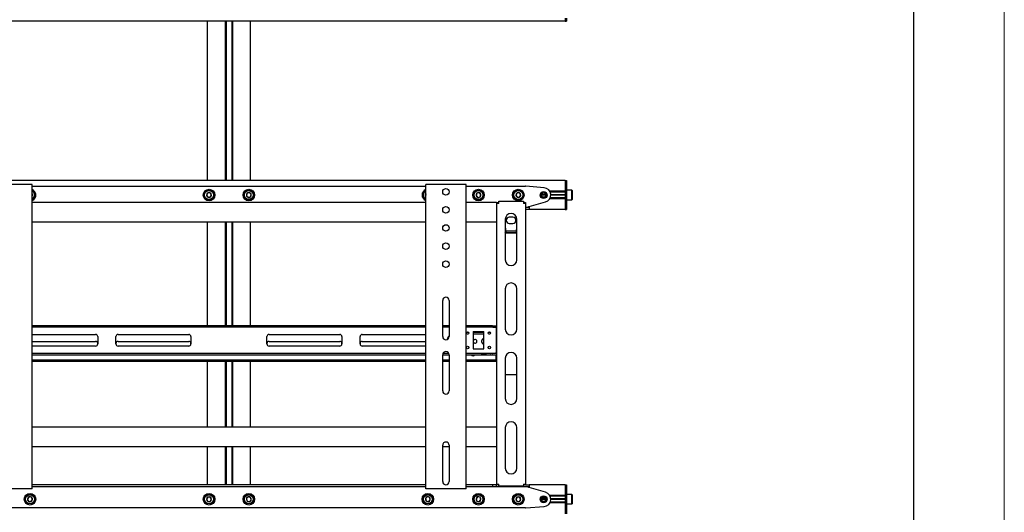
# Model space of a CAD drawing. Units: millimetres. Extents: x 0 to 420, y 0 to 297.
# Drawn here: x 366 to 420, y 197 to 224 of the extents above; entities that cross this region are included whole.
import ezdxf

# ---------------------------------------------------------------- set-up
doc = ezdxf.new("R2010")
doc.units = ezdxf.units.MM
doc.layers.add('ОСЕВЫЕ', color=7, linetype='Continuous')

msp = doc.modelspace()

# ---------------------------------------------------------------- linework, layer by layer
at = {"color": 7, "linetype": 'Continuous', "lineweight": 25}
for p, q in [((415, 5), (415, 292)), ((395.7249, 224.3588), (261.7249, 224.3588)), ((375.9249, 224.3588), (375.9249, 215.5588)), ((376.9209, 224.3588), (376.9209, 215.5588)), ((376.9649, 224.3588), (376.9649, 215.5588)), ((377.2849, 224.3588), (377.2849, 215.5588)), ((377.3289, 224.3588), (377.3289, 215.5588)), ((378.3249, 215.5588), (378.3249, 224.3588)), ((395.7249, 224.5188), (395.7249, 224.3588)), ((395.7249, 224.3588), (395.7849, 224.3588)), ((395.7849, 224.5188), (395.7849, 224.3588)), ((395.7249, 215.5588), (261.7249, 215.5588)), ((366.1449, 215.3388), (364.1049, 215.3388)), ((366.2449, 215.3388), (366.1449, 215.3388)), ((366.2449, 198.5388), (366.2449, 215.3388)), ((366.2449, 215.2388), (388.0049, 215.2388)), ((388.0049, 198.5388), (388.0049, 215.3388)), ((388.1049, 215.3388), (388.0049, 215.3388)), ((390.1449, 215.3388), (388.1049, 215.3388)), ((390.2449, 215.3388), (390.1449, 215.3388)), ((390.2449, 198.5388), (390.2449, 215.3388)), ((390.2449, 215.2388), (393.5249, 215.2388)), ((394.5565, 215.1576), (393.5407, 215.2382)), ((395.7249, 215.5588), (395.7249, 215.3988)), ((395.7249, 215.5588), (395.7849, 215.5588)), ((395.7249, 215.3988), (395.7249, 214.9628)), ((395.7249, 215.3988), (395.7249, 214.9588)), ((395.7849, 215.5588), (395.7849, 215.3988)), ((395.7849, 215.3988), (395.7849, 214.9588)), ((366.2617, 214.7808), (366.2449, 214.8015)), ((366.2449, 214.7367), (366.2617, 214.7808)), ((375.9556, 214.8788), (375.8863, 214.7588)), ((375.8863, 214.7588), (375.9556, 214.6388)), ((376.0942, 214.8788), (375.9556, 214.8788)), ((375.9556, 214.6388), (376.0942, 214.6388)), ((376.1635, 214.7588), (376.0942, 214.8788)), ((376.0942, 214.6388), (376.1635, 214.7588)), ((378.116, 214.8446), (378.0962, 214.7074)), ((378.0962, 214.7074), (378.2051, 214.6217)), ((378.2447, 214.896), (378.116, 214.8446)), ((378.2051, 214.6217), (378.3338, 214.6731)), ((378.3536, 214.8103), (378.2447, 214.896)), ((378.3338, 214.6731), (378.3536, 214.8103)), ((388.0049, 214.7731), (387.992, 214.7196)), ((387.992, 214.7196), (388.0049, 214.7074)), ((390.8375, 214.8663), (390.7881, 214.7369)), ((390.7881, 214.7369), (390.8755, 214.6294)), ((390.9743, 214.8883), (390.8375, 214.8663)), ((390.8755, 214.6294), (391.0123, 214.6513)), ((391.0617, 214.7808), (390.9743, 214.8883)), ((391.0123, 214.6513), (391.0617, 214.7808)), ((393.0556, 214.8788), (392.9863, 214.7588)), ((392.9863, 214.7588), (393.0556, 214.6388)), ((393.1942, 214.8788), (393.0556, 214.8788)), ((393.0556, 214.6388), (393.1942, 214.6388)), ((393.2635, 214.7588), (393.1942, 214.8788)), ((393.1942, 214.6388), (393.2635, 214.7588)), ((394.6449, 214.7588), (394.4049, 214.7588)), ((394.6441, 214.7728), (394.4057, 214.7728)), ((394.6441, 214.7448), (394.4057, 214.7448)), ((395.7249, 214.9628), (394.869, 214.9628)), ((395.7249, 214.5548), (394.869, 214.5548)), ((395.7249, 214.9228), (394.8897, 214.9228)), ((395.7249, 214.5948), (394.8897, 214.5948)), ((395.7249, 214.7728), (394.9246, 214.7728)), ((395.7249, 214.7448), (394.9246, 214.7448)), ((395.7249, 214.7588), (394.9249, 214.7588)), ((395.7249, 214.9588), (395.7249, 214.9188)), ((395.7249, 214.9188), (395.7849, 214.9188)), ((395.7249, 214.9188), (395.7249, 214.8864)), ((395.7249, 214.8864), (395.7249, 214.6313)), ((395.7249, 214.6313), (395.7249, 214.5988)), ((395.7249, 214.5988), (395.7849, 214.5988)), ((395.7249, 214.5988), (395.7249, 214.5588)), ((395.7249, 214.5588), (395.7249, 214.1188)), ((395.7249, 214.5548), (395.7249, 214.1188)), ((395.7969, 215.0188), (395.7849, 215.0068)), ((395.7849, 214.9588), (395.7849, 214.9188)), ((395.7849, 214.9188), (395.7849, 214.8864)), ((395.7849, 214.8864), (395.7849, 214.6313)), ((395.7849, 214.6313), (395.7849, 214.5988)), ((395.7849, 214.5988), (395.7849, 214.5588)), ((395.7849, 214.5588), (395.7849, 214.1188)), ((396.0929, 215.0188), (395.7969, 215.0188)), ((395.7969, 215.0188), (395.7969, 214.4988)), ((396.1049, 215.0068), (396.0929, 215.0188)), ((396.0929, 214.4988), (396.0929, 215.0188)), ((396.1049, 215.0068), (396.1049, 214.5108)), ((388.0049, 214.3388), (366.2449, 214.3388)), ((391.9249, 214.3388), (390.2449, 214.3388)), ((391.9249, 214.3388), (392.0049, 214.3388)), ((391.9249, 214.3388), (391.9249, 214.2988)), ((391.9249, 214.2988), (391.9249, 198.7988)), ((392.0449, 214.2988), (391.9249, 214.2988)), ((392.0049, 214.3388), (392.0049, 214.2988)), ((392.0449, 214.2988), (392.0449, 214.4188)), ((392.0449, 214.4188), (393.4049, 214.4188)), ((393.4049, 214.4188), (393.4049, 214.2988)), ((393.5249, 214.2988), (393.4049, 214.2988)), ((393.4449, 214.3388), (393.5249, 214.3388)), ((393.4449, 214.3388), (393.4449, 214.2988)), ((393.5249, 214.3388), (393.5249, 214.2988)), ((393.5249, 214.2988), (393.5249, 198.7988)), ((393.5249, 214.0788), (393.7249, 214.0788)), ((393.6849, 214.0788), (393.6849, 214.1188)), ((393.6849, 214.1188), (393.7249, 214.1188)), ((393.7249, 214.1188), (394.633, 214.3737)), ((393.7249, 214.0788), (393.7249, 213.9588)), ((395.7249, 214.1188), (395.7249, 213.9588)), ((395.7849, 214.5108), (395.7969, 214.4988)), ((395.7849, 214.1188), (395.7849, 213.9588)), ((395.7969, 214.4988), (396.0929, 214.4988)), ((396.0929, 214.4988), (396.1049, 214.5108)), ((392.8249, 213.5288), (392.6249, 213.5288)), ((393.7249, 213.9588), (393.5249, 213.9588)), ((395.7249, 213.9588), (393.7249, 213.9588)), ((395.7249, 213.9588), (395.7849, 213.9588)), ((388.0049, 213.2588), (366.2449, 213.2588)), ((375.9249, 213.2588), (375.9249, 207.5388)), ((376.9209, 213.2588), (376.9209, 207.5388)), ((376.9649, 213.2588), (376.9649, 207.5388)), ((377.2849, 213.2588), (377.2849, 207.5388)), ((377.3289, 213.2588), (377.3289, 207.5388)), ((378.3249, 207.5388), (378.3249, 213.2588)), ((391.9249, 213.2588), (390.2449, 213.2588)), ((392.4049, 213.4188), (392.4049, 211.1838)), ((392.6249, 213.1888), (392.8249, 213.1888)), ((393.0449, 211.1838), (393.0449, 213.4188)), ((392.4449, 212.6462), (392.4049, 212.7101)), ((393.0199, 212.7591), (392.43, 212.7591)), ((392.4449, 212.6462), (392.4449, 212.6631)), ((393.0049, 212.6631), (392.4449, 212.6631)), ((393.0049, 212.6462), (392.4449, 212.6462)), ((393.0049, 212.6462), (393.0049, 212.6631)), ((392.4049, 209.5838), (392.4049, 207.3488)), ((393.0449, 207.3488), (393.0449, 209.5838)), ((388.9449, 206.9388), (388.9449, 208.9388)), ((389.3049, 208.9388), (389.3049, 206.9388)), ((388.0049, 207.5388), (366.2449, 207.5388)), ((388.0049, 207.4588), (366.2449, 207.4588)), ((389.3049, 207.5388), (388.9449, 207.5388)), ((389.3049, 207.4588), (388.9449, 207.4588)), ((391.5663, 207.5388), (390.2449, 207.5388)), ((391.5663, 207.4588), (390.2449, 207.4588)), ((391.5663, 207.5388), (391.5836, 207.5388)), ((391.5836, 207.4588), (391.5663, 207.4588)), ((391.6991, 207.5388), (391.5836, 207.5388)), ((391.6991, 207.4588), (391.5836, 207.4588)), ((391.6991, 207.5388), (391.7164, 207.5388)), ((391.7164, 207.4588), (391.6991, 207.4588)), ((391.7164, 207.5388), (391.9249, 207.5388)), ((391.7164, 207.4588), (391.9249, 207.4588)), ((391.9049, 207.4188), (391.9049, 207.4588)), ((366.2449, 207.0588), (369.7549, 207.0588)), ((369.8749, 206.9388), (369.8749, 206.5388)), ((370.8749, 206.5388), (370.8749, 206.9388)), ((370.9949, 207.0588), (374.9049, 207.0588)), ((375.0249, 206.9388), (375.0249, 206.5388)), ((379.2249, 206.5388), (379.2249, 206.9388)), ((379.3449, 207.0588), (383.2549, 207.0588)), ((383.3749, 206.9388), (383.3749, 206.5388)), ((384.3749, 206.5388), (384.3749, 206.9388)), ((384.4949, 207.0588), (388.0049, 207.0588)), ((390.3878, 207.1588), (390.262, 207.1588)), ((390.3524, 207.0788), (390.2974, 207.0788)), ((390.6249, 207.2188), (391.2249, 207.2188)), ((390.6249, 207.2188), (390.6249, 206.2588)), ((391.2249, 207.1588), (390.6249, 207.1588)), ((391.2249, 207.0788), (390.6249, 207.0788)), ((391.2249, 206.2588), (391.2249, 207.2188)), ((391.5878, 207.1588), (391.462, 207.1588)), ((391.5524, 207.0788), (391.4974, 207.0788)), ((391.9049, 207.4188), (391.9049, 206.0588)), ((391.9249, 207.1588), (391.9049, 207.1588)), ((391.9249, 207.0788), (391.9049, 207.0788)), ((366.2449, 206.6788), (369.7549, 206.6788)), ((369.7549, 206.4188), (366.2449, 206.4188)), ((370.9949, 206.6788), (374.9049, 206.6788)), ((374.9049, 206.4188), (370.9949, 206.4188)), ((379.3449, 206.6788), (383.2549, 206.6788)), ((383.2549, 206.4188), (379.3449, 206.4188)), ((384.4949, 206.6788), (388.0049, 206.6788)), ((388.0049, 206.4188), (384.4949, 206.4188)), ((390.6249, 206.7888), (390.7249, 206.7888)), ((390.7249, 206.5688), (390.6249, 206.5688)), ((391.1149, 206.6288), (391.1149, 206.7288)), ((366.2449, 206.0188), (388.0049, 206.0188)), ((366.2449, 205.9388), (388.0049, 205.9388)), ((388.9449, 205.9388), (389.3049, 205.9388)), ((388.9449, 203.9388), (388.9449, 205.9388)), ((388.9636, 206.0188), (389.2861, 206.0188)), ((389.3049, 205.9388), (389.3049, 203.9388)), ((390.2449, 206.0188), (391.5663, 206.0188)), ((390.2449, 205.9388), (391.5663, 205.9388)), ((390.6249, 206.2588), (391.2249, 206.2588)), ((391.3249, 205.9288), (391.1249, 205.9288)), ((391.5663, 206.0188), (391.5836, 206.0188)), ((391.5836, 205.9388), (391.5663, 205.9388)), ((391.5836, 206.0188), (391.6991, 206.0188)), ((391.5836, 205.9388), (391.6991, 205.9388)), ((391.6991, 206.0188), (391.7164, 206.0188)), ((391.7164, 205.9388), (391.6991, 205.9388)), ((391.7164, 206.0188), (391.9249, 206.0188)), ((391.7164, 205.9388), (391.9249, 205.9388)), ((391.9049, 206.0188), (391.9049, 206.0588)), ((391.9049, 205.6788), (391.9049, 205.9388)), ((388.0049, 205.6388), (366.2449, 205.6388)), ((388.0049, 205.5588), (366.2449, 205.5588)), ((375.9249, 205.5588), (375.9249, 201.9388)), ((376.9209, 205.5588), (376.9209, 201.9388)), ((376.9649, 205.5588), (376.9649, 201.9388)), ((377.2849, 205.5588), (377.2849, 201.9388)), ((377.3289, 205.5588), (377.3289, 201.9388)), ((378.3249, 201.9388), (378.3249, 205.5588)), ((389.3049, 205.6388), (388.9449, 205.6388)), ((389.3049, 205.5588), (388.9449, 205.5588)), ((391.8849, 205.6388), (390.2449, 205.6388)), ((391.8849, 205.5588), (390.2449, 205.5588)), ((391.8849, 205.6388), (391.9049, 205.6388)), ((391.9049, 205.5588), (391.8849, 205.5588)), ((391.9049, 205.6388), (391.9049, 205.6788)), ((391.9049, 205.6388), (391.9049, 205.5588)), ((391.9049, 205.6388), (391.9249, 205.6388)), ((391.9249, 205.5588), (391.9049, 205.5588)), ((392.4049, 205.7488), (392.4049, 203.5138)), ((393.0449, 203.5138), (393.0449, 205.7488)), ((392.4049, 204.8392), (393.0449, 204.8392)), ((388.0049, 201.9388), (366.2449, 201.9388)), ((391.9249, 201.9388), (390.2449, 201.9388)), ((392.4049, 201.9138), (392.4049, 199.6788)), ((393.0449, 199.6788), (393.0449, 201.9138)), ((388.9449, 198.9388), (388.9449, 200.9388)), ((389.3049, 200.9388), (389.3049, 198.9388)), ((388.0049, 200.8588), (366.2449, 200.8588)), ((375.9249, 200.8588), (375.9249, 198.7588)), ((376.9209, 200.8588), (376.9209, 198.7588)), ((376.9649, 200.8588), (376.9649, 198.7588)), ((377.2849, 200.8588), (377.2849, 198.7588)), ((377.3289, 200.8588), (377.3289, 198.7588)), ((378.3249, 198.7588), (378.3249, 200.8588)), ((389.3049, 200.8588), (388.9449, 200.8588)), ((391.9249, 200.8588), (390.2449, 200.8588)), ((388.0049, 198.7588), (366.2449, 198.7588)), ((391.7149, 198.7588), (390.2449, 198.7588)), ((391.7149, 198.6388), (391.7149, 198.7588)), ((391.9149, 198.7588), (391.7149, 198.7588)), ((391.9149, 198.6388), (391.9149, 198.7588)), ((391.9249, 198.7588), (391.9149, 198.7588)), ((391.9249, 198.7988), (392.0449, 198.7988)), ((391.9249, 198.7988), (391.9249, 198.7588)), ((392.0049, 198.7588), (391.9249, 198.7588)), ((392.0049, 198.7988), (392.0049, 198.7588)), ((392.0449, 198.7588), (392.0049, 198.7588)), ((392.0449, 198.6788), (392.0449, 198.7988)), ((393.4049, 198.7988), (393.4049, 198.6788)), ((393.4049, 198.7988), (393.5249, 198.7988)), ((393.4449, 198.7588), (393.4049, 198.7588)), ((393.4449, 198.7988), (393.4449, 198.7588)), ((393.5249, 198.7588), (393.4449, 198.7588)), ((393.5249, 198.7988), (393.5249, 198.7588)), ((393.5249, 198.7588), (393.7249, 198.7588)), ((395.7249, 198.7588), (393.7249, 198.7588)), ((393.7249, 198.7588), (393.7249, 198.6388)), ((395.7249, 198.7588), (395.7249, 198.5988)), ((395.7249, 198.7588), (395.7849, 198.7588)), ((395.7849, 198.7588), (395.7849, 198.5988)), ((366.1449, 198.5388), (364.1049, 198.5388)), ((366.2449, 198.5388), (366.1449, 198.5388)), ((388.0049, 198.6388), (366.2449, 198.6388)), ((388.1049, 198.5388), (388.0049, 198.5388)), ((390.1449, 198.5388), (388.1049, 198.5388)), ((390.2449, 198.5388), (390.1449, 198.5388)), ((391.7149, 198.6388), (390.2449, 198.6388)), ((391.9149, 198.6388), (391.7149, 198.6388)), ((393.5249, 198.6388), (391.9149, 198.6388)), ((393.4049, 198.6788), (392.0449, 198.6788)), ((393.7249, 198.6388), (393.5249, 198.6388)), ((393.6849, 198.5988), (393.6849, 198.6388)), ((393.7249, 198.5988), (393.6849, 198.5988)), ((394.633, 198.344), (393.7249, 198.5988)), ((395.7249, 198.5988), (395.7249, 198.1628)), ((395.7249, 198.5988), (395.7249, 198.1588)), ((395.7849, 198.5988), (395.7849, 198.1588)), ((395.7969, 198.2188), (395.7849, 198.2068)), ((396.0929, 198.2188), (395.7969, 198.2188)), ((395.7969, 198.2188), (395.7969, 197.9588)), ((396.1049, 198.2068), (396.0929, 198.2188)), ((396.0929, 197.9588), (396.0929, 198.2188)), ((396.1049, 198.2068), (396.1049, 197.9588)), ((366.0755, 198.0883), (365.9881, 197.9808)), ((365.9881, 197.9808), (366.0375, 197.8513)), ((366.0375, 197.8513), (366.1743, 197.8294)), ((366.2123, 198.0663), (366.0755, 198.0883)), ((366.1743, 197.8294), (366.2617, 197.9369)), ((366.2617, 197.9369), (366.2123, 198.0663)), ((375.9556, 198.0788), (375.8863, 197.9588)), ((375.8863, 197.9588), (375.9556, 197.8388)), ((376.0942, 198.0788), (375.9556, 198.0788)), ((375.9556, 197.8388), (376.0942, 197.8388)), ((376.1635, 197.9588), (376.0942, 198.0788)), ((376.0942, 197.8388), (376.1635, 197.9588)), ((378.2051, 198.096), (378.0962, 198.0103)), ((378.0962, 198.0103), (378.116, 197.8731)), ((378.116, 197.8731), (378.2447, 197.8217)), ((378.3338, 198.0446), (378.2051, 198.096)), ((378.2447, 197.8217), (378.3536, 197.9074)), ((378.3536, 197.9074), (378.3338, 198.0446)), ((388.0924, 198.0935), (387.992, 197.9981)), ((387.992, 197.9981), (388.0245, 197.8633)), ((388.0245, 197.8633), (388.1574, 197.8241)), ((388.2253, 198.0543), (388.0924, 198.0935)), ((388.1574, 197.8241), (388.2578, 197.9196)), ((388.2578, 197.9196), (388.2253, 198.0543)), ((390.8755, 198.0883), (390.7881, 197.9808)), ((390.7881, 197.9808), (390.8375, 197.8513)), ((390.8375, 197.8513), (390.9743, 197.8294)), ((391.0123, 198.0663), (390.8755, 198.0883)), ((390.9743, 197.8294), (391.0617, 197.9369)), ((391.0617, 197.9369), (391.0123, 198.0663)), ((393.0556, 198.0788), (392.9863, 197.9588)), ((392.9863, 197.9588), (393.0556, 197.8388)), ((393.1942, 198.0788), (393.0556, 198.0788)), ((393.0556, 197.8388), (393.1942, 197.8388)), ((393.2635, 197.9588), (393.1942, 198.0788)), ((393.1942, 197.8388), (393.2635, 197.9588)), ((394.6449, 197.9588), (394.4049, 197.9588)), ((394.6441, 197.9728), (394.4057, 197.9728)), ((394.6441, 197.9448), (394.4057, 197.9448)), ((395.7249, 198.1628), (394.869, 198.1628)), ((395.7249, 197.7548), (394.869, 197.7548)), ((395.7249, 198.1228), (394.8897, 198.1228)), ((395.7249, 197.7948), (394.8897, 197.7948)), ((395.7249, 197.9728), (394.9246, 197.9728)), ((395.7249, 197.9448), (394.9246, 197.9448)), ((395.7249, 197.9588), (394.9249, 197.9588)), ((395.7249, 198.1588), (395.7249, 198.1188)), ((395.7249, 198.1188), (395.7849, 198.1188)), ((395.7249, 198.1188), (395.7249, 198.0864)), ((395.7249, 198.0864), (395.7249, 197.8313)), ((395.7249, 197.8313), (395.7249, 197.7988)), ((395.7249, 197.7988), (395.7849, 197.7988)), ((395.7249, 197.7988), (395.7249, 197.7588)), ((395.7249, 197.7588), (395.7249, 197.3188)), ((395.7249, 197.7548), (395.7249, 197.3188)), ((395.7849, 198.1588), (395.7849, 198.1188)), ((395.7849, 198.1188), (395.7849, 198.0864)), ((395.7849, 198.0864), (395.7849, 197.8313)), ((395.7849, 197.8313), (395.7849, 197.7988)), ((395.7849, 197.7988), (395.7849, 197.7588)), ((395.7849, 197.7588), (395.7849, 197.3188)), ((395.7849, 197.7108), (395.7969, 197.6988)), ((395.7969, 197.9588), (395.7969, 197.6988)), ((395.7969, 197.6988), (396.0929, 197.6988)), ((396.0929, 197.6988), (396.0929, 197.9588)), ((396.0929, 197.6988), (396.1049, 197.7108)), ((396.1049, 197.9588), (396.1049, 197.7108)), ((393.5249, 197.4788), (360.7249, 197.4788)), ((393.5407, 197.4795), (394.5565, 197.5601)), ((395.7249, 197.3188), (395.7249, 197.1588)), ((395.7849, 197.3188), (395.7849, 197.1588))]:
    msp.add_line(p, q, dxfattribs=at)
at = {"color": 7, "linetype": 'Continuous', "lineweight": 25, "flags": 128}
for points in [[(387.992, 214.7196), (387.9982, 214.7026), (388.0049, 214.6896)], [(393.0449, 212.7103), (393.0306, 212.6867), (393.0049, 212.6462)], [(391.1249, 205.9288), (391.0828, 205.9372), (391.0791, 205.9388)], [(391.3707, 205.9388), (391.367, 205.9372), (391.3249, 205.9288)]]:
    msp.add_lwpolyline(points, dxfattribs=at)
at = {"color": 7, "linetype": 'Continuous', "lineweight": 25}
for centre, radius in [((376.0249, 214.7588), 0.32), ((378.2249, 214.7588), 0.32), ((389.1249, 214.9388), 0.18), ((390.9249, 214.7588), 0.32), ((393.1249, 214.7588), 0.32), ((376.0249, 214.7588), 0.26), ((376.0249, 214.7588), 0.248), ((378.2249, 214.7588), 0.26), ((378.2249, 214.7588), 0.248), ((390.9249, 214.7588), 0.26), ((390.9249, 214.7588), 0.248), ((393.1249, 214.7588), 0.26), ((393.1249, 214.7588), 0.248), ((394.5249, 214.7588), 0.19), ((394.5249, 214.7588), 0.17), ((394.5249, 214.7588), 0.12), ((389.1249, 213.9388), 0.18), ((389.1249, 212.9388), 0.18), ((389.1249, 211.9388), 0.18), ((389.1249, 210.9388), 0.18), ((390.3249, 207.1388), 0.066), ((391.5249, 207.1388), 0.066), ((390.3249, 206.3388), 0.066), ((391.5249, 206.3388), 0.066), ((366.1249, 197.9588), 0.32), ((366.1249, 197.9588), 0.26), ((366.1249, 197.9588), 0.248), ((376.0249, 197.9588), 0.32), ((376.0249, 197.9588), 0.26), ((376.0249, 197.9588), 0.248), ((378.2249, 197.9588), 0.32), ((378.2249, 197.9588), 0.26), ((378.2249, 197.9588), 0.248), ((388.1249, 197.9588), 0.32), ((388.1249, 197.9588), 0.26), ((388.1249, 197.9588), 0.248), ((390.9249, 197.9588), 0.32), ((390.9249, 197.9588), 0.26), ((390.9249, 197.9588), 0.248), ((393.1249, 197.9588), 0.32), ((393.1249, 197.9588), 0.26), ((393.1249, 197.9588), 0.248), ((394.5249, 197.9588), 0.19), ((394.5249, 197.9588), 0.17), ((394.5249, 197.9588), 0.12)]:
    msp.add_circle(centre, radius, dxfattribs=at)
for centre, radius, start, end in [((393.5249, 215.0388), 0.2, 85.46189, 90), ((394.5249, 214.7588), 0.4, 285.67828, 85.46189), ((366.1249, 214.7588), 0.32, 9.1229, 67.97569), ((366.1249, 214.7588), 0.26, 9.1229, 62.51357), ((366.1249, 214.7588), 0.248, 9.1229, 61.06147), ((366.1249, 214.7588), 0.1386, 9.1229, 30), ((366.1249, 214.7588), 0.32, 292.02431, 9.1229), ((366.1249, 214.7588), 0.26, 297.48643, 9.1229), ((366.1249, 214.7588), 0.248, 298.93853, 9.1229), ((366.1249, 214.7588), 0.1386, 330, 9.1229), ((376.0249, 214.7588), 0.1386, 120, 180), ((376.0249, 214.7588), 0.1386, 180, 240), ((376.0249, 214.7588), 0.1386, 60, 120), ((376.0249, 214.7588), 0.1386, 240, 300), ((376.0249, 214.7588), 0.1386, 360, 60), ((376.0249, 214.7588), 0.1386, 300, 360), ((378.2249, 214.7588), 0.1386, 141.78679, 201.78679), ((378.2249, 214.7588), 0.1386, 201.78679, 261.78679), ((378.2249, 214.7588), 0.1386, 81.78679, 141.78679), ((378.2249, 214.7588), 0.1386, 261.78679, 321.78679), ((378.2249, 214.7588), 0.1386, 21.78679, 81.78679), ((378.2249, 214.7588), 0.1386, 321.78679, 21.78679), ((388.1249, 214.7588), 0.32, 112.02431, 247.97569), ((388.1249, 214.7588), 0.26, 117.48643, 242.51357), ((388.1249, 214.7588), 0.248, 118.93853, 241.06147), ((388.1249, 214.7588), 0.1386, 150, 196.43836), ((390.9249, 214.7588), 0.1386, 129.1229, 189.1229), ((390.9249, 214.7588), 0.1386, 189.1229, 249.1229), ((390.9249, 214.7588), 0.1386, 69.1229, 129.1229), ((390.9249, 214.7588), 0.1386, 249.1229, 309.1229), ((390.9249, 214.7588), 0.1386, 9.1229, 69.1229), ((390.9249, 214.7588), 0.1386, 309.1229, 9.1229), ((393.1249, 214.7588), 0.1386, 120, 180), ((393.1249, 214.7588), 0.1386, 180, 240), ((393.1249, 214.7588), 0.1386, 60, 120), ((393.1249, 214.7588), 0.1386, 240, 300), ((393.1249, 214.7588), 0.1386, 360, 60), ((393.1249, 214.7588), 0.1386, 300, 360), ((392.7249, 213.4188), 0.32, 0, 180), ((392.6249, 213.3588), 0.17, 90, 270), ((392.8249, 213.3588), 0.17, 270, 90), ((395.4806, 213.2034), 3.0834, 184.05143, 190.09177), ((390.398, 213.1502), 2.652, 349.41631, 356.44048), ((392.7249, 211.1838), 0.32, 180, 0), ((392.7249, 209.5838), 0.32, 0, 180), ((389.1249, 208.9388), 0.18, 0, 180), ((369.7549, 206.9388), 0.12, 0, 90), ((370.9949, 206.9388), 0.12, 90, 180), ((374.9049, 206.9388), 0.12, 0, 90), ((379.3449, 206.9388), 0.12, 90, 180), ((383.2549, 206.9388), 0.12, 0, 90), ((384.4949, 206.9388), 0.12, 90, 180), ((389.1249, 206.9388), 0.18, 180, 0), ((389.5249, 206.7388), 0.328, 132.12356, 173.71607), ((392.7249, 207.3488), 0.32, 180, 0), ((369.7549, 206.5588), 0.12, 0, 90), ((369.7549, 206.5388), 0.12, 270, 0), ((370.9949, 206.5588), 0.12, 90, 180), ((370.9949, 206.5388), 0.12, 180, 270), ((374.9049, 206.5588), 0.12, 0, 90), ((374.9049, 206.5388), 0.12, 270, 0), ((379.3449, 206.5588), 0.12, 90, 180), ((379.3449, 206.5388), 0.12, 180, 270), ((383.2549, 206.5588), 0.12, 0, 90), ((383.2549, 206.5388), 0.12, 270, 0), ((384.4949, 206.5588), 0.12, 90, 180), ((384.4949, 206.5388), 0.12, 180, 270), ((390.7249, 206.6788), 0.11, 270, 90), ((391.2249, 206.7288), 0.11, 90, 180), ((391.2249, 206.6288), 0.11, 180, 270), ((389.1249, 205.9388), 0.18, 0, 180), ((390.6249, 205.9888), 0.11, 207.03569, 332.96431), ((392.7249, 205.7488), 0.32, 0, 180), ((389.1249, 203.9388), 0.18, 180, 0), ((392.7249, 203.5138), 0.32, 180, 0), ((392.7249, 201.9138), 0.32, 0, 180), ((389.1249, 200.9388), 0.18, 0, 180), ((392.7249, 199.6788), 0.32, 180, 0), ((389.1249, 198.9388), 0.18, 180, 0), ((394.5249, 197.9588), 0.4, 274.53811, 74.32172), ((366.1249, 197.9588), 0.1386, 170.8771, 230.8771), ((366.1249, 197.9588), 0.1386, 110.8771, 170.8771), ((366.1249, 197.9588), 0.1386, 230.8771, 290.8771), ((366.1249, 197.9588), 0.1386, 50.8771, 110.8771), ((366.1249, 197.9588), 0.1386, 290.8771, 350.8771), ((366.1249, 197.9588), 0.1386, 350.8771, 50.8771), ((376.0249, 197.9588), 0.1386, 120, 180), ((376.0249, 197.9588), 0.1386, 180, 240), ((376.0249, 197.9588), 0.1386, 60, 120), ((376.0249, 197.9588), 0.1386, 240, 300), ((376.0249, 197.9588), 0.1386, 0, 60), ((376.0249, 197.9588), 0.1386, 300, 0), ((378.2249, 197.9588), 0.1386, 158.21321, 218.21321), ((378.2249, 197.9588), 0.1386, 98.21321, 158.21321), ((378.2249, 197.9588), 0.1386, 218.21321, 278.21321), ((378.2249, 197.9588), 0.1386, 38.21321, 98.21321), ((378.2249, 197.9588), 0.1386, 278.21321, 338.21321), ((378.2249, 197.9588), 0.1386, 338.21321, 38.21321), ((388.1249, 197.9588), 0.1386, 163.56164, 223.56164), ((388.1249, 197.9588), 0.1386, 103.56164, 163.56164), ((388.1249, 197.9588), 0.1386, 223.56164, 283.56164), ((388.1249, 197.9588), 0.1386, 43.56164, 103.56164), ((388.1249, 197.9588), 0.1386, 283.56164, 343.56164), ((388.1249, 197.9588), 0.1386, 343.56164, 43.56164), ((390.9249, 197.9588), 0.1386, 170.8771, 230.8771), ((390.9249, 197.9588), 0.1386, 110.8771, 170.8771), ((390.9249, 197.9588), 0.1386, 230.8771, 290.8771), ((390.9249, 197.9588), 0.1386, 50.8771, 110.8771), ((390.9249, 197.9588), 0.1386, 290.8771, 350.8771), ((390.9249, 197.9588), 0.1386, 350.8771, 50.8771), ((393.1249, 197.9588), 0.1386, 120, 180), ((393.1249, 197.9588), 0.1386, 180, 240), ((393.1249, 197.9588), 0.1386, 60, 120), ((393.1249, 197.9588), 0.1386, 240, 300), ((393.1249, 197.9588), 0.1386, 0, 60), ((393.1249, 197.9588), 0.1386, 300, 0), ((393.5249, 197.6788), 0.2, 270, 274.53811)]:
    msp.add_arc(centre, radius, start, end, dxfattribs=at)
at = {"layer": 'ОСЕВЫЕ', "lineweight": 18}
msp.add_line((420, 297), (420, 0), dxfattribs=at)

doc.saveas('drawing.dxf')
